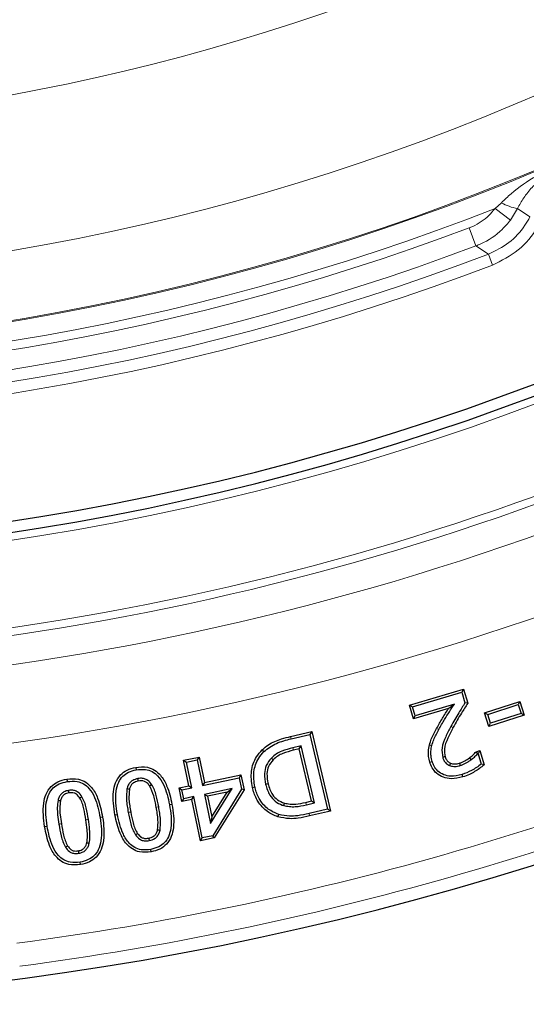
# Model space of a CAD drawing. Units: millimetres. Extents: x 0 to 420, y 0 to 297.
# Drawn here: x 131 to 144, y 123 to 148 of the extents above; entities that cross this region are included whole.
import ezdxf

# ---------------------------------------------------------------- set-up
doc = ezdxf.new("R2010")
doc.units = ezdxf.units.MM

msp = doc.modelspace()

# ---------------------------------------------------------------- linework, layer by layer
at = {"color": 8, "linetype": 'Continuous', "lineweight": 18}
for p, q in [((143.3672, 143.5325), (143.5327, 143.6817)), ((143.3672, 143.5325), (143.7632, 143.2339)), ((143.946, 143.5293), (143.7632, 143.2339)), ((144.2647, 143.3165), (143.946, 143.5293)), ((142.7017, 143.0348), (142.8771, 142.5695)), ((143.1962, 142.3551), (142.8771, 142.5695)), ((143.3024, 142.0763), (143.1962, 142.3551)), ((141.8635, 130.1439), (141.92, 130.1132)), ((142.2852, 130.1627), (142.2285, 130.1931)), ((138.1044, 129.9361), (138.1191, 129.8736)), ((138.5942, 127.8881), (138.5796, 127.9507))]:
    msp.add_line(p, q, dxfattribs=at)
at = {"color": 7, "linetype": 'Continuous', "lineweight": 25}
for p, q in [((141.1643, 130.739), (142.5533, 131.1557)), ((142.5533, 131.1557), (142.5102, 131.0757)), ((142.5533, 131.1557), (142.6633, 130.7895)), ((141.2444, 130.6959), (142.5102, 131.0757)), ((142.5102, 131.0757), (142.5933, 130.7992)), ((141.1643, 130.739), (141.2444, 130.6959)), ((141.2697, 130.388), (141.1643, 130.739)), ((141.3128, 130.4681), (141.2444, 130.6959)), ((142.1723, 130.6588), (141.2697, 130.388)), ((142.3199, 130.7703), (141.3128, 130.4681)), ((142.6633, 130.7895), (142.5933, 130.7992)), ((143.0991, 130.5447), (144.0063, 130.8378)), ((143.1801, 130.5033), (143.9649, 130.7569)), ((144.0063, 130.8378), (143.9649, 130.7569)), ((143.9649, 130.7569), (144.0385, 130.529)), ((144.0063, 130.8378), (144.1194, 130.4876)), ((141.2697, 130.388), (141.3128, 130.4681)), ((143.2122, 130.1945), (143.0991, 130.5447)), ((143.0991, 130.5447), (143.1801, 130.5033)), ((143.2537, 130.2755), (143.1801, 130.5033)), ((144.1194, 130.4876), (143.2122, 130.1945)), ((144.0385, 130.529), (143.2537, 130.2755)), ((144.1194, 130.4876), (144.0385, 130.529)), ((143.2122, 130.1945), (143.2537, 130.2755)), ((138.1044, 129.9361), (138.6476, 130.0645)), ((138.1191, 129.8736), (138.5998, 129.9871)), ((138.6476, 130.0645), (138.5998, 129.9871)), ((138.5998, 129.9871), (139.0547, 128.063)), ((138.6476, 130.0645), (139.132, 128.0153)), ((137.3719, 129.5915), (137.4166, 129.5452)), ((138.3751, 129.6936), (138.1615, 129.6429)), ((138.3273, 129.6162), (138.1766, 129.5804)), ((138.3273, 129.6162), (138.3751, 129.6936)), ((138.645, 128.273), (138.3273, 129.6162)), ((138.7224, 128.2252), (138.3751, 129.6936)), ((141.6792, 129.722), (141.7412, 129.705)), ((135.3464, 129.3213), (135.7508, 129.4057)), ((135.4225, 129.2715), (135.701, 129.3296)), ((135.7508, 129.4057), (135.701, 129.3296)), ((135.701, 129.3296), (135.8386, 128.6714)), ((135.7508, 129.4057), (135.8884, 128.7475)), ((142.8801, 129.543), (142.9735, 129.5701)), ((142.8801, 129.543), (142.9153, 129.4863)), ((142.9153, 129.4863), (142.9303, 129.4906)), ((142.9735, 129.5701), (142.9303, 129.4906)), ((142.9303, 129.4906), (143.0106, 129.224)), ((142.9735, 129.5701), (143.0845, 129.2017)), ((134.1149, 129.1398), (134.1264, 129.0765)), ((135.3464, 129.3213), (135.4225, 129.2715)), ((135.484, 128.663), (135.3464, 129.3213)), ((135.5601, 128.6132), (135.4225, 129.2715)), ((141.6868, 129.2737), (141.7483, 129.2924)), ((143.0845, 129.2017), (143.0106, 129.224)), ((132.3417, 128.8374), (132.3517, 128.7738)), ((135.8386, 128.6714), (136.7753, 128.8672)), ((135.8884, 128.7475), (136.8251, 128.9433)), ((136.8251, 128.9433), (136.7753, 128.8672)), ((136.7753, 128.8672), (136.8366, 128.5741)), ((136.8251, 128.9433), (136.9049, 128.5621)), ((142.5357, 128.8914), (142.5173, 128.953)), ((135.2309, 128.61), (135.484, 128.663)), ((135.3046, 128.2562), (135.2309, 128.61)), ((135.2309, 128.61), (135.307, 128.5602)), ((135.307, 128.5602), (135.5601, 128.6132)), ((135.484, 128.663), (135.5601, 128.6132)), ((135.8884, 128.7475), (135.8386, 128.6714)), ((136.6001, 128.5931), (135.8861, 128.4435)), ((136.0431, 127.6919), (136.6001, 128.5931)), ((136.8366, 128.5741), (136.0969, 127.3779)), ((136.4666, 128.4994), (136.6001, 128.5931)), ((136.9049, 128.5621), (136.8366, 128.5741)), ((137.1186, 128.6235), (137.1812, 128.6382)), ((135.3046, 128.2562), (135.3545, 128.3324)), ((135.3545, 128.3324), (135.307, 128.5602)), ((135.6076, 128.3854), (135.3545, 128.3324)), ((135.5578, 128.3093), (135.6076, 128.3854)), ((135.8299, 127.3221), (135.6076, 128.3854)), ((135.9622, 128.3938), (135.8861, 128.4435)), ((135.8861, 128.4435), (136.0431, 127.6919)), ((136.4666, 128.4994), (135.9622, 128.3938)), ((135.9622, 128.3938), (136.0731, 127.8628)), ((136.0731, 127.8628), (136.4666, 128.4994)), ((136.9049, 128.5621), (136.1371, 127.3206)), ((135.0488, 128.1871), (134.9856, 128.1754)), ((135.5578, 128.3093), (135.3046, 128.2562)), ((135.7801, 127.246), (135.5578, 128.3093)), ((138.4943, 128.2372), (138.645, 128.273)), ((138.5088, 128.1746), (138.7224, 128.2252)), ((139.0547, 128.063), (138.5796, 127.9507)), ((138.645, 128.273), (138.7224, 128.2252)), ((139.132, 128.0153), (139.0547, 128.063)), ((133.263, 127.8555), (133.1994, 127.8454)), ((133.581, 127.915), (133.6442, 127.9266)), ((136.0731, 127.8628), (136.0431, 127.6919)), ((137.7767, 127.8653), (137.7964, 127.9266)), ((139.132, 128.0153), (138.5942, 127.8881)), ((131.7692, 127.6167), (131.8327, 127.6267)), ((135.7801, 127.246), (135.8299, 127.3221)), ((136.1371, 127.3206), (135.7801, 127.246)), ((136.0969, 127.3779), (135.8299, 127.3221)), ((136.1371, 127.3206), (136.0969, 127.3779)), ((134.5146, 126.9626), (134.503, 127.0259)), ((132.691, 126.6344), (132.6809, 126.6979))]:
    msp.add_line(p, q, dxfattribs=at)
at = {"color": 8, "linetype": 'Continuous', "lineweight": 18, "flags": 128}
for points in [[(138.1766, 129.5804), (138.1721, 129.5992), (138.1675, 129.6179), (138.1615, 129.6429)], [(134.6438, 128.1129), (134.6628, 128.1163), (134.6818, 128.1198), (134.7071, 128.1244)], [(138.4943, 128.2372), (138.4986, 128.2184), (138.503, 128.1996), (138.5088, 128.1746)], [(133.986, 127.9896), (133.967, 127.9861), (133.948, 127.9826), (133.9227, 127.978)], [(132.2001, 127.6846), (132.181, 127.6816), (132.162, 127.6786), (132.1365, 127.6746)], [(132.8321, 127.7874), (132.8512, 127.7905), (132.8702, 127.7935), (132.8956, 127.7976)]]:
    msp.add_lwpolyline(points, dxfattribs=at)
at = {"color": 7, "linetype": 'Continuous', "lineweight": 25, "flags": 128}
for points in [[(137.6549, 129.3334), (137.6412, 129.347), (137.6275, 129.3606), (137.6093, 129.3787)], [(142.083, 129.4125), (142.0619, 129.4063), (142.0416, 129.4004), (142.0213, 129.3945)], [(142.7075, 129.3821), (142.7263, 129.3561), (142.7452, 129.33)], [(142.218, 129.2467), (142.2096, 129.2263), (142.2015, 129.2068), (142.1933, 129.1872)], [(142.4495, 129.2479), (142.4589, 129.2172), (142.4683, 129.1864)], [(134.1801, 128.7854), (134.1754, 128.811), (134.1683, 128.8487)], [(133.953, 128.5708), (133.9276, 128.5767), (133.8903, 128.5852)], [(134.472, 128.6629), (134.4939, 128.6771), (134.5259, 128.6979)], [(137.523, 128.7151), (137.5043, 128.7105), (137.4855, 128.706), (137.4605, 128.6999)], [(132.3976, 128.4824), (132.394, 128.5055), (132.3909, 128.5257), (132.3877, 128.546)], [(132.6751, 128.3495), (132.6973, 128.3628), (132.7303, 128.3826)], [(132.1775, 128.2749), (132.1547, 128.2801), (132.1348, 128.2847), (132.1148, 128.2893)], [(137.9433, 128.2203), (137.9382, 128.2017), (137.933, 128.1832), (137.9261, 128.1584)], [(134.1628, 127.4344), (134.1422, 127.4206), (134.1258, 127.4096), (134.1094, 127.3985)], [(134.4499, 127.317), (134.4543, 127.2927), (134.4579, 127.2732), (134.4615, 127.2537)], [(134.6785, 127.5318), (134.7031, 127.5261), (134.7221, 127.5216), (134.7411, 127.5172)], [(132.3624, 127.1166), (132.3419, 127.1041), (132.3247, 127.0936), (132.3074, 127.0832)], [(132.8564, 127.1982), (132.8792, 127.1927), (132.8991, 127.188), (132.919, 127.1833)], [(132.6342, 126.9893), (132.6379, 126.9661), (132.6412, 126.9459), (132.6445, 126.9257)]]:
    msp.add_lwpolyline(points, dxfattribs=at)
at = {"color": 8, "linetype": 'Continuous', "lineweight": 18}
for centre, radius, start, end in [((121.073, 200.4369), 66.1865, 187.569617, 292.430383), ((121.073, 200.4369), 54.8679, 244.57897, 295.42103), ((121.073, 200.4369), 58.8221, 243.925711, 296.074289), ((121.073, 200.4369), 60.6185, 243.915608, 296.084392), ((121.073, 200.4369), 60.5932, 243.925711, 296.074289), ((121.073, 200.4369), 61.1158, 243.589464, 291.394456), ((121.073, 200.4369), 61.3416, 243.803783, 290.646093), ((121.073, 200.4369), 61.8389, 243.803783, 290.646093), ((121.073, 200.4369), 62.1525, 243.682487, 290.85175), ((121.073, 200.4369), 62.4508, 243.682487, 290.85175), ((144.2107, 144.8841), 1.3804, 240.58254, 258.94591), ((121.073, 200.4369), 68.4102, 277.485076, 292.296533), ((121.073, 200.4369), 68.6099, 277.485076, 292.296533), ((121.073, 200.4369), 69.3602, 277.769194, 293.322738), ((121.073, 200.4369), 71.3574, 277.731434, 293.322738), ((121.073, 200.4369), 76.4814, 277.49564, 294.342265), ((121.073, 200.4369), 77.0781, 277.49564, 294.342265)]:
    msp.add_arc(centre, radius, start, end, dxfattribs=at)
at = {"color": 7, "linetype": 'Continuous', "lineweight": 25}
for radius, start, end in [(65.987, 187.569617, 292.430383), (65.7, 187.509708, 292.490292), (77.4, 245.611904, 294.388096)]:
    msp.add_arc((121.073, 200.4369), radius, start, end, dxfattribs=at)
at = {"color": 8, "linetype": 'Continuous', "lineweight": 18}
for points, knots in [([(143.5327, 143.6817), (143.6144, 143.7605), (143.8895, 144.0258), (144.3325, 144.327), (144.719, 144.507), (144.8609, 144.5731)], [0, 0, 0, 0, 0.2109472, 0.7101343, 1, 1, 1, 1]), ([(144.8997, 144.482), (144.7868, 144.4245), (144.5676, 144.3131), (144.3145, 144.0799), (144.1052, 143.8253), (143.9972, 143.6244), (143.946, 143.5293)], [0, 0, 0, 0, 0.2647963, 0.5137224, 0.7698848, 1, 1, 1, 1]), ([(142.7017, 143.0348), (142.7321, 143.047), (142.917, 143.1212), (143.1571, 143.2808), (143.3156, 143.4707), (143.3672, 143.5325)], [0, 0, 0, 0, 0.11690805, 0.71252877, 1, 1, 1, 1]), ([(143.1962, 142.3551), (143.3794, 142.4441), (143.7457, 142.6222), (144.085, 142.9931), (144.224, 143.2432), (144.2647, 143.3165)], [0, 0, 0, 0, 0.4141447, 0.8283505, 1, 1, 1, 1]), ([(143.7632, 143.2339), (143.6945, 143.1515), (143.4833, 142.8983), (143.1637, 142.6851), (142.9174, 142.5858), (142.8771, 142.5695)], [0, 0, 0, 0, 0.2875734, 0.8831639, 1, 1, 1, 1]), ([(144.5305, 143.1824), (144.5075, 143.1393), (144.3645, 142.8701), (143.9962, 142.4214), (143.5337, 142.1913), (143.3024, 142.0763)], [0, 0, 0, 0, 0.087117, 0.5435904, 1, 1, 1, 1])]:
    msp.add_open_spline(points, degree=3, knots=knots, dxfattribs=at)
at = {"color": 7, "linetype": 'Continuous', "lineweight": 25}
for points, knots in [([(141.8635, 130.1439), (141.9126, 130.2311), (142.0108, 130.4056), (142.1185, 130.5744), (142.1723, 130.6588)], [0, 0, 0, 0, 0.4996378, 1, 1, 1, 1]), ([(141.92, 130.1132), (141.9687, 130.1999), (142.0559, 130.355), (142.1934, 130.5716), (142.2777, 130.704), (142.3199, 130.7703)], [0, 0, 0, 0, 0.3876455, 0.6937995, 1, 1, 1, 1]), ([(142.1723, 130.6588), (142.1969, 130.6774), (142.2462, 130.7146), (142.2953, 130.7517), (142.3199, 130.7703)], [0, 0, 0, 0, 0.5000004, 1, 1, 1, 1]), ([(142.5933, 130.7992), (142.5402, 130.7151), (142.4507, 130.5735), (142.3271, 130.3726), (142.2614, 130.253), (142.2285, 130.1931)], [0, 0, 0, 0, 0.4214613, 0.7105986, 1, 1, 1, 1]), ([(142.6633, 130.7895), (142.6102, 130.7055), (142.5184, 130.5604), (142.3899, 130.3528), (142.3201, 130.2261), (142.2852, 130.1627)], [0, 0, 0, 0, 0.4071997, 0.7034614, 1, 1, 1, 1]), ([(141.6792, 129.722), (141.6939, 129.7695), (141.7239, 129.8668), (141.7902, 130.006), (141.839, 130.0979), (141.8635, 130.1439)], [0, 0, 0, 0, 0.3233175, 0.6610335, 1, 1, 1, 1]), ([(141.7412, 129.705), (141.756, 129.7526), (141.7856, 129.8474), (141.8502, 129.9819), (141.8967, 130.0694), (141.92, 130.1132)], [0, 0, 0, 0, 0.334087, 0.6664948, 1, 1, 1, 1]), ([(142.2285, 130.1931), (142.1837, 130.1051), (142.0937, 129.9286), (141.981, 129.6602), (142.0087, 129.4771), (142.0213, 129.3945)], [0, 0, 0, 0, 0.3532102, 0.7082668, 1, 1, 1, 1]), ([(142.2852, 130.1627), (142.2403, 130.0747), (142.1503, 129.8983), (142.0447, 129.6437), (142.0722, 129.478), (142.083, 129.4125)], [0, 0, 0, 0, 0.3752674, 0.7530451, 1, 1, 1, 1]), ([(137.3719, 129.5915), (137.424, 129.6365), (137.5702, 129.7631), (137.829, 129.8663), (138.0266, 129.9164), (138.1044, 129.9361)], [0, 0, 0, 0, 0.251377, 0.7056167, 1, 1, 1, 1]), ([(137.4166, 129.5452), (137.5196, 129.6246), (137.6754, 129.7447), (137.9263, 129.8245), (138.0547, 129.8572), (138.1191, 129.8736)], [0, 0, 0, 0, 0.4921233, 0.7450599, 1, 1, 1, 1]), ([(137.1186, 128.6235), (137.1001, 128.7625), (137.0641, 129.0318), (137.1845, 129.3747), (137.3209, 129.5325), (137.3719, 129.5915)], [0, 0, 0, 0, 0.4002467, 0.7756965, 1, 1, 1, 1]), ([(138.1615, 129.6429), (138.0646, 129.6171), (137.9173, 129.5777), (137.7296, 129.4865), (137.6499, 129.4151), (137.6093, 129.3787)], [0, 0, 0, 0, 0.4844468, 0.7370969, 1, 1, 1, 1]), ([(141.6868, 129.2737), (141.6746, 129.3221), (141.6518, 129.4125), (141.647, 129.5651), (141.6674, 129.6648), (141.6792, 129.722)], [0, 0, 0, 0, 0.3293657, 0.6149161, 1, 1, 1, 1]), ([(141.7483, 129.2924), (141.7366, 129.3392), (141.7152, 129.4248), (141.7122, 129.5654), (141.7308, 129.6548), (141.7412, 129.705)], [0, 0, 0, 0, 0.3454698, 0.6325813, 1, 1, 1, 1]), ([(137.1812, 128.6382), (137.1637, 128.768), (137.1294, 129.0208), (137.2416, 129.3425), (137.3693, 129.4905), (137.4166, 129.5452)], [0, 0, 0, 0, 0.3994888, 0.7778891, 1, 1, 1, 1]), ([(137.6093, 129.3787), (137.5599, 129.3183), (137.4646, 129.2018), (137.4151, 128.9557), (137.4441, 128.7924), (137.4605, 128.6999)], [0, 0, 0, 0, 0.3180546, 0.6137346, 1, 1, 1, 1]), ([(137.6549, 129.3334), (137.6111, 129.2801), (137.5259, 129.1768), (137.4804, 128.9529), (137.5074, 128.8022), (137.523, 128.7151)], [0, 0, 0, 0, 0.3088822, 0.6000197, 1, 1, 1, 1]), ([(138.1766, 129.5804), (138.0853, 129.5561), (137.9464, 129.519), (137.7685, 129.4348), (137.6933, 129.3676), (137.6549, 129.3334)], [0, 0, 0, 0, 0.4848087, 0.7371592, 1, 1, 1, 1]), ([(142.0213, 129.3945), (142.0296, 129.3707), (142.0492, 129.315), (142.1049, 129.2374), (142.164, 129.2039), (142.1933, 129.1872)], [0, 0, 0, 0, 0.2725061, 0.6381152, 1, 1, 1, 1]), ([(142.083, 129.4125), (142.0894, 129.3939), (142.1048, 129.3497), (142.1478, 129.2872), (142.1948, 129.2601), (142.218, 129.2467)], [0, 0, 0, 0, 0.2675076, 0.6383122, 1, 1, 1, 1]), ([(142.4495, 129.2479), (142.4731, 129.2558), (142.5203, 129.2716), (142.6076, 129.3153), (142.6679, 129.3556), (142.7075, 129.3821)], [0, 0, 0, 0, 0.2553752, 0.5110961, 1, 1, 1, 1]), ([(142.4683, 129.1864), (142.5167, 129.2044), (142.5898, 129.2317), (142.6798, 129.285), (142.7233, 129.315), (142.7452, 129.33)], [0, 0, 0, 0, 0.4934372, 0.74616189, 1, 1, 1, 1]), ([(142.7075, 129.3821), (142.7231, 129.3939), (142.7544, 129.4175), (142.7979, 129.4573), (142.8398, 129.4992), (142.8666, 129.5284), (142.8801, 129.543)], [0, 0, 0, 0, 0.2482096, 0.4965842, 0.7481219, 1, 1, 1, 1]), ([(142.7452, 129.33), (142.7608, 129.3418), (142.792, 129.3653), (142.8497, 129.4167), (142.8892, 129.4586), (142.9153, 129.4863)], [0, 0, 0, 0, 0.2536092, 0.5073787, 1, 1, 1, 1]), ([(133.581, 127.915), (133.5653, 128.0143), (133.5341, 128.2125), (133.5329, 128.4929), (133.5866, 128.7475), (133.7072, 128.9458), (133.8942, 129.0842), (134.0384, 129.1205), (134.1149, 129.1398)], [0, 0, 0, 0, 0.19887044, 0.39686565, 0.55168605, 0.70810225, 0.84508803, 1, 1, 1, 1]), ([(133.6442, 127.9266), (133.6285, 128.0261), (133.5973, 128.2245), (133.5976, 128.5075), (133.6562, 128.7461), (133.7727, 128.9161), (133.9323, 129.0285), (134.0591, 129.0598), (134.1264, 129.0765)], [0, 0, 0, 0, 0.2132691, 0.4254381, 0.5964628, 0.7250909, 0.8539352, 1, 1, 1, 1]), ([(134.1149, 129.1398), (134.2166, 129.1498), (134.385, 129.1665), (134.6067, 129.0767), (134.786, 128.9164), (134.9538, 128.616), (135.0128, 128.3498), (135.0488, 128.1871)], [0, 0, 0, 0, 0.1996485, 0.3303319, 0.4609545, 0.6704238, 1, 1, 1, 1]), ([(134.1264, 129.0765), (134.2082, 129.0857), (134.3491, 129.1015), (134.5432, 129.0377), (134.7088, 128.9071), (134.8867, 128.6208), (134.946, 128.3538), (134.9856, 128.1754)], [0, 0, 0, 0, 0.1730298, 0.2978547, 0.4227754, 0.6142163, 1, 1, 1, 1]), ([(142.5357, 128.8914), (142.437, 128.8686), (142.2717, 128.8303), (142.0341, 128.8733), (141.8601, 128.9741), (141.743, 129.1181), (141.7044, 129.2249), (141.6868, 129.2737)], [0, 0, 0, 0, 0.2870667, 0.4811008, 0.6761051, 0.8518583, 1, 1, 1, 1]), ([(142.5173, 128.953), (142.4181, 128.9303), (142.2609, 128.8943), (142.0425, 128.9407), (141.8933, 129.0326), (141.7955, 129.1594), (141.7629, 129.2513), (141.7483, 129.2924)], [0, 0, 0, 0, 0.3180431, 0.5043773, 0.691641, 0.8623009, 1, 1, 1, 1]), ([(142.1933, 129.1872), (142.2301, 129.177), (142.3088, 129.1552), (142.4034, 129.1686), (142.4566, 129.1832), (142.4683, 129.1864)], [0, 0, 0, 0, 0.4065079, 0.8700525, 1, 1, 1, 1]), ([(142.218, 129.2467), (142.2556, 129.2373), (142.3327, 129.2182), (142.4099, 129.2378), (142.4495, 129.2479)], [0, 0, 0, 0, 0.4867309, 1, 1, 1, 1]), ([(143.0106, 129.224), (142.971, 129.1938), (142.8918, 129.1335), (142.7305, 129.0347), (142.6006, 128.985), (142.5173, 128.953)], [0, 0, 0, 0, 0.2640866, 0.527905, 1, 1, 1, 1]), ([(143.0845, 129.2017), (143.046, 129.1702), (142.969, 129.107), (142.842, 129.0283), (142.7004, 128.9494), (142.5945, 128.9121), (142.5357, 128.8914)], [0, 0, 0, 0, 0.2351157, 0.4702921, 0.705538, 1, 1, 1, 1]), ([(131.7692, 127.6167), (131.756, 127.7163), (131.7296, 127.9152), (131.7349, 128.1966), (131.7952, 128.452), (131.922, 128.6502), (132.1152, 128.7866), (132.2629, 128.8197), (132.3417, 128.8374)], [0, 0, 0, 0, 0.1969329, 0.3929574, 0.548522, 0.7057338, 0.8429496, 1, 1, 1, 1]), ([(132.3417, 128.8374), (132.4435, 128.8451), (132.6131, 128.8581), (132.8354, 128.764), (133.0133, 128.5997), (133.1772, 128.2928), (133.2302, 128.0226), (133.263, 127.8555)], [0, 0, 0, 0, 0.1975766, 0.329281, 0.4608828, 0.6667853, 1, 1, 1, 1]), ([(134.1683, 128.8487), (134.1239, 128.8375), (134.0475, 128.8184), (133.9605, 128.7462), (133.9119, 128.6671), (133.8969, 128.6104), (133.8903, 128.5852)], [0, 0, 0, 0, 0.3316143, 0.5707065, 0.8093029, 1, 1, 1, 1]), ([(134.5259, 128.6979), (134.4956, 128.737), (134.4451, 128.8019), (134.3397, 128.8513), (134.2494, 128.8607), (134.1929, 128.8523), (134.1683, 128.8487)], [0, 0, 0, 0, 0.3525864, 0.5866879, 0.8205285, 1, 1, 1, 1]), ([(131.8327, 127.6267), (131.8195, 127.7265), (131.793, 127.9255), (131.8001, 128.2092), (131.8639, 128.4472), (131.9837, 128.6153), (132.1477, 128.7286), (132.2795, 128.7578), (132.3517, 128.7738)], [0, 0, 0, 0, 0.21102656, 0.42090139, 0.59192942, 0.71899047, 0.84611017, 1, 1, 1, 1]), ([(132.3517, 128.7738), (132.4365, 128.7812), (132.5817, 128.7938), (132.7786, 128.722), (132.9423, 128.5838), (133.1118, 128.2916), (133.1644, 128.0236), (133.1994, 127.8454)], [0, 0, 0, 0, 0.1767891, 0.3029921, 0.4292494, 0.6204835, 1, 1, 1, 1]), ([(133.8903, 128.5852), (133.8817, 128.4927), (133.8681, 128.3447), (133.895, 128.1422), (133.9135, 128.0328), (133.9227, 127.978)], [0, 0, 0, 0, 0.4544519, 0.72683274, 1, 1, 1, 1]), ([(133.953, 128.5708), (133.9453, 128.4848), (133.9329, 128.3444), (133.9588, 128.1506), (133.9769, 128.0433), (133.986, 127.9896)], [0, 0, 0, 0, 0.4414346, 0.7203138, 1, 1, 1, 1]), ([(134.1801, 128.7854), (134.1351, 128.7739), (134.0641, 128.7556), (133.9944, 128.683), (133.9657, 128.6227), (133.9562, 128.5841), (133.953, 128.5708)], [0, 0, 0, 0, 0.4074114, 0.643154, 0.8775496, 1, 1, 1, 1]), ([(134.472, 128.6629), (134.4515, 128.6902), (134.4155, 128.7383), (134.3403, 128.7827), (134.2609, 128.7969), (134.2077, 128.7893), (134.1801, 128.7854)], [0, 0, 0, 0, 0.29969052, 0.52682887, 0.75461967, 1, 1, 1, 1]), ([(134.6438, 128.1129), (134.6342, 128.1616), (134.615, 128.259), (134.5754, 128.4485), (134.5129, 128.5782), (134.472, 128.6629)], [0, 0, 0, 0, 0.2576534, 0.5153519, 1, 1, 1, 1]), ([(134.7071, 128.1244), (134.6879, 128.222), (134.6588, 128.3691), (134.6026, 128.564), (134.5517, 128.653), (134.5259, 128.6979)], [0, 0, 0, 0, 0.4937327, 0.7439059, 1, 1, 1, 1]), ([(137.7767, 127.8653), (137.6836, 127.9047), (137.4789, 127.9911), (137.2549, 128.2419), (137.1567, 128.4738), (137.1248, 128.5991), (137.1186, 128.6235)], [0, 0, 0, 0, 0.2867434, 0.6302252, 0.9277264, 1, 1, 1, 1]), ([(137.7964, 127.9266), (137.7032, 127.9666), (137.5093, 128.0498), (137.3015, 128.2916), (137.2151, 128.504), (137.1861, 128.619), (137.1812, 128.6382)], [0, 0, 0, 0, 0.30648156, 0.63782887, 0.93970627, 1, 1, 1, 1]), ([(137.4605, 128.6999), (137.4904, 128.6029), (137.5406, 128.44), (137.7012, 128.2581), (137.8357, 128.1854), (137.9137, 128.1621), (137.9261, 128.1584)], [0, 0, 0, 0, 0.401313, 0.6742655, 0.9481471, 1, 1, 1, 1]), ([(137.523, 128.7151), (137.5534, 128.6181), (137.6021, 128.4628), (137.7615, 128.29), (137.881, 128.2442), (137.9433, 128.2203)], [0, 0, 0, 0, 0.4425112, 0.7090407, 1, 1, 1, 1]), ([(132.3877, 128.546), (132.3459, 128.5366), (132.2741, 128.5204), (132.191, 128.4553), (132.1399, 128.3778), (132.1232, 128.3189), (132.1148, 128.2893)], [0, 0, 0, 0, 0.3169203, 0.5439776, 0.770459, 1, 1, 1, 1]), ([(132.3976, 128.4824), (132.3558, 128.4728), (132.2893, 128.4575), (132.2184, 128.3866), (132.1904, 128.3255), (132.1802, 128.2854), (132.1775, 128.2749)], [0, 0, 0, 0, 0.3878667, 0.6165237, 0.9001178, 1, 1, 1, 1]), ([(132.7303, 128.3826), (132.699, 128.4261), (132.6491, 128.4954), (132.5421, 128.5463), (132.4586, 128.5548), (132.4076, 128.5485), (132.3877, 128.546)], [0, 0, 0, 0, 0.3886033, 0.6202908, 0.8517006, 1, 1, 1, 1]), ([(132.6751, 128.3495), (132.6506, 128.3844), (132.6118, 128.4396), (132.5289, 128.4821), (132.4602, 128.4902), (132.4168, 128.4848), (132.3976, 128.4824)], [0, 0, 0, 0, 0.3813654, 0.6027665, 0.8240757, 1, 1, 1, 1]), ([(132.8321, 127.7874), (132.8159, 127.8827), (132.7913, 128.0261), (132.7433, 128.2167), (132.698, 128.3049), (132.6751, 128.3495)], [0, 0, 0, 0, 0.4944859, 0.7445571, 1, 1, 1, 1]), ([(132.8956, 127.7976), (132.8788, 127.8968), (132.8533, 128.0462), (132.8017, 128.2444), (132.7543, 128.3362), (132.7303, 128.3826)], [0, 0, 0, 0, 0.4942676, 0.7444415, 1, 1, 1, 1]), ([(132.1148, 128.2893), (132.106, 128.2268), (132.0884, 128.1019), (132.1054, 127.8956), (132.1254, 127.754), (132.1365, 127.6746)], [0, 0, 0, 0, 0.3054998, 0.610085, 1, 1, 1, 1]), ([(132.1775, 128.2749), (132.1694, 128.2157), (132.1531, 128.0975), (132.1699, 127.8993), (132.1891, 127.7626), (132.2001, 127.6846)], [0, 0, 0, 0, 0.30128489, 0.60154177, 1, 1, 1, 1]), ([(134.9856, 128.1754), (135.0013, 128.0759), (135.0325, 127.8775), (135.0327, 127.5965), (134.9762, 127.3607), (134.8637, 127.1931), (134.7046, 127.0761), (134.5745, 127.0437), (134.503, 127.0259)], [0, 0, 0, 0, 0.213162, 0.4252093, 0.5918212, 0.7183872, 0.8451291, 1, 1, 1, 1]), ([(135.0488, 128.1871), (135.0644, 128.0877), (135.0956, 127.8895), (135.0975, 127.6093), (135.0443, 127.3548), (134.9233, 127.1567), (134.736, 127.0181), (134.5913, 126.9819), (134.5146, 126.9626)], [0, 0, 0, 0, 0.19878551, 0.39669886, 0.55116159, 0.70726886, 0.84471288, 1, 1, 1, 1]), ([(134.6785, 127.5318), (134.6859, 127.6167), (134.6981, 127.7565), (134.6712, 127.9502), (134.653, 128.0586), (134.6438, 128.1129)], [0, 0, 0, 0, 0.4355386, 0.7173847, 1, 1, 1, 1]), ([(134.7411, 127.5172), (134.7495, 127.6081), (134.763, 127.7553), (134.7351, 127.9577), (134.7165, 128.0688), (134.7071, 128.1244)], [0, 0, 0, 0, 0.4465244, 0.72287767, 1, 1, 1, 1]), ([(137.9261, 128.1584), (137.9748, 128.1475), (138.0723, 128.1256), (138.2701, 128.1246), (138.4139, 128.1547), (138.5088, 128.1746)], [0, 0, 0, 0, 0.2536752, 0.5076848, 1, 1, 1, 1]), ([(137.9433, 128.2203), (137.9921, 128.2096), (138.0888, 128.1883), (138.2759, 128.1912), (138.4091, 128.2193), (138.4943, 128.2372)], [0, 0, 0, 0, 0.2683655, 0.5316542, 1, 1, 1, 1]), ([(133.1994, 127.8454), (133.213, 127.7456), (133.2399, 127.5465), (133.2324, 127.2634), (133.1703, 127.0257), (133.0511, 126.8584), (132.8871, 126.7439), (132.7542, 126.7143), (132.6809, 126.6979)], [0, 0, 0, 0, 0.2109487, 0.4207862, 0.5906371, 0.7171653, 0.8436938, 1, 1, 1, 1]), ([(133.263, 127.8555), (133.2764, 127.7559), (133.3032, 127.557), (133.2976, 127.2758), (133.2389, 127.0202), (133.112, 126.8227), (132.9188, 126.6857), (132.7706, 126.6523), (132.691, 126.6344)], [0, 0, 0, 0, 0.1968508, 0.3928434, 0.5479819, 0.7047848, 0.8413717, 1, 1, 1, 1]), ([(134.5146, 126.9626), (134.4127, 126.9526), (134.2438, 126.9361), (134.0217, 127.0278), (133.8405, 127.1914), (133.6743, 127.4918), (133.6159, 127.7565), (133.581, 127.915)], [0, 0, 0, 0, 0.1999116, 0.3316778, 0.4632679, 0.6786811, 1, 1, 1, 1]), ([(134.503, 127.0259), (134.4214, 127.0168), (134.2799, 127.0011), (134.0846, 127.0664), (133.9172, 127.2009), (133.742, 127.4875), (133.683, 127.7524), (133.6442, 127.9266)], [0, 0, 0, 0, 0.172753, 0.2994646, 0.4261168, 0.6226987, 1, 1, 1, 1]), ([(133.9227, 127.978), (133.9427, 127.8793), (133.9729, 127.7305), (134.0327, 127.5343), (134.0837, 127.4441), (134.1094, 127.3985)], [0, 0, 0, 0, 0.4937805, 0.74434756, 1, 1, 1, 1]), ([(133.986, 127.9896), (134.0051, 127.8951), (134.0341, 127.7527), (134.09, 127.5646), (134.1384, 127.4781), (134.1628, 127.4344)], [0, 0, 0, 0, 0.4940465, 0.7445166, 1, 1, 1, 1]), ([(138.5942, 127.8881), (138.4971, 127.867), (138.3265, 127.8299), (138.0494, 127.8068), (137.8761, 127.844), (137.7767, 127.8653)], [0, 0, 0, 0, 0.3608457, 0.6333861, 1, 1, 1, 1]), ([(138.5796, 127.9507), (138.4824, 127.9296), (138.3164, 127.8935), (138.0509, 127.872), (137.889, 127.9067), (137.7964, 127.9266)], [0, 0, 0, 0, 0.3766469, 0.6435592, 1, 1, 1, 1]), ([(132.691, 126.6344), (132.589, 126.6268), (132.4197, 126.6143), (132.1987, 126.7086), (132.0213, 126.872), (131.8556, 127.1782), (131.8022, 127.4492), (131.7692, 127.6167)], [0, 0, 0, 0, 0.1978038, 0.3286234, 0.4592343, 0.6657332, 1, 1, 1, 1]), ([(132.6809, 126.6979), (132.5965, 126.6908), (132.4521, 126.6787), (132.2561, 126.75), (132.0932, 126.8872), (131.9215, 127.1785), (131.8683, 127.4473), (131.8327, 127.6267)], [0, 0, 0, 0, 0.1760703, 0.3016698, 0.4272727, 0.6176937, 1, 1, 1, 1]), ([(132.1365, 127.6746), (132.1543, 127.5742), (132.1811, 127.423), (132.2355, 127.2231), (132.2833, 127.1301), (132.3074, 127.0832)], [0, 0, 0, 0, 0.494243, 0.7448259, 1, 1, 1, 1]), ([(132.2001, 127.6846), (132.2171, 127.5883), (132.2428, 127.4432), (132.294, 127.2511), (132.3395, 127.1617), (132.3624, 127.1166)], [0, 0, 0, 0, 0.4944635, 0.7449631, 1, 1, 1, 1]), ([(132.8564, 127.1982), (132.8642, 127.2531), (132.8798, 127.3628), (132.8636, 127.5606), (132.8441, 127.7013), (132.8321, 127.7874)], [0, 0, 0, 0, 0.2801845, 0.5594041, 1, 1, 1, 1]), ([(132.919, 127.1833), (132.9275, 127.242), (132.9446, 127.3594), (132.9279, 127.5657), (132.9077, 127.7108), (132.8956, 127.7976)], [0, 0, 0, 0, 0.2875742, 0.5742664, 1, 1, 1, 1]), ([(134.1094, 127.3985), (134.1422, 127.3578), (134.1954, 127.2915), (134.3057, 127.2475), (134.3906, 127.2427), (134.4418, 127.2507), (134.4615, 127.2537)], [0, 0, 0, 0, 0.3790845, 0.6166854, 0.8531001, 1, 1, 1, 1]), ([(134.1628, 127.4344), (134.1894, 127.4007), (134.2322, 127.3466), (134.3271, 127.3085), (134.3966, 127.3084), (134.4389, 127.3152), (134.4499, 127.317)], [0, 0, 0, 0, 0.3815845, 0.6119488, 0.8988475, 1, 1, 1, 1]), ([(134.4499, 127.317), (134.4939, 127.328), (134.5639, 127.3456), (134.6336, 127.4165), (134.664, 127.4774), (134.6746, 127.5172), (134.6785, 127.5318)], [0, 0, 0, 0, 0.3970901, 0.6316251, 0.8643339, 1, 1, 1, 1]), ([(134.4615, 127.2537), (134.5146, 127.2677), (134.6006, 127.2903), (134.6869, 127.3786), (134.7242, 127.4534), (134.7369, 127.5012), (134.7411, 127.5172)], [0, 0, 0, 0, 0.3944721, 0.6373741, 0.8788316, 1, 1, 1, 1]), ([(132.3074, 127.0832), (132.3376, 127.042), (132.3864, 126.9753), (132.4904, 126.9259), (132.5734, 126.9168), (132.6243, 126.9232), (132.6445, 126.9257)], [0, 0, 0, 0, 0.3789951, 0.6130453, 0.8464239, 1, 1, 1, 1]), ([(132.3624, 127.1166), (132.3864, 127.0832), (132.4247, 127.0299), (132.5061, 126.9894), (132.5734, 126.9816), (132.6157, 126.9869), (132.6342, 126.9893)], [0, 0, 0, 0, 0.3771807, 0.6021797, 0.8264695, 1, 1, 1, 1]), ([(132.6342, 126.9893), (132.6691, 126.997), (132.7273, 127.0099), (132.7982, 127.0653), (132.837, 127.1297), (132.8507, 127.1779), (132.8564, 127.1982)], [0, 0, 0, 0, 0.3241186, 0.5406361, 0.8066334, 1, 1, 1, 1]), ([(132.6445, 126.9257), (132.686, 126.9353), (132.7577, 126.9516), (132.8409, 127.0165), (132.8924, 127.0943), (132.91, 127.1534), (132.919, 127.1833)], [0, 0, 0, 0, 0.3145199, 0.5415591, 0.7679123, 1, 1, 1, 1])]:
    msp.add_open_spline(points, degree=3, knots=knots, dxfattribs=at)

doc.saveas('drawing.dxf')
